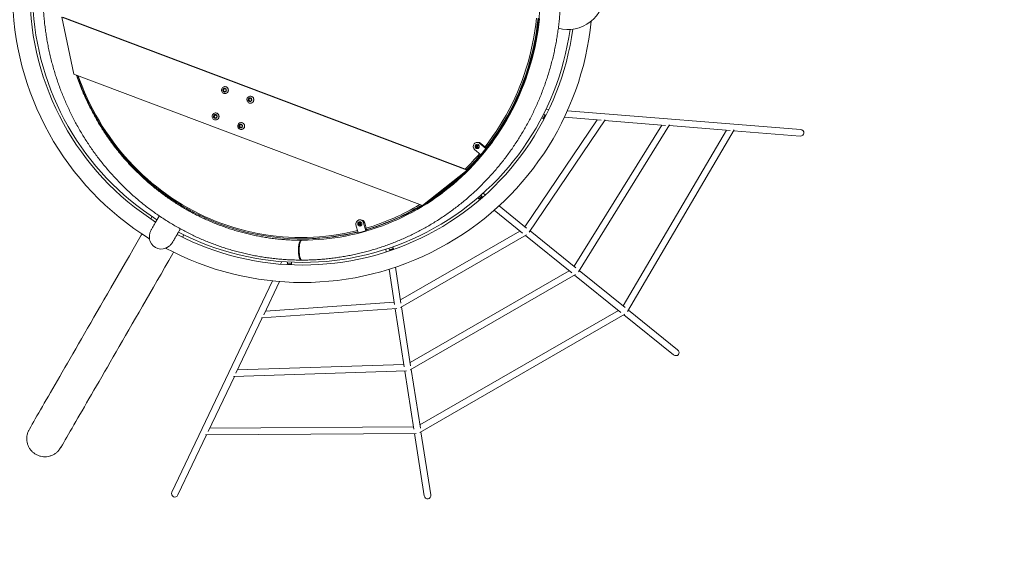
# Model space of a CAD drawing. Units: millimetres. Extents: x 5 to 415, y 5 to 292.
# Drawn here: x 127 to 187, y 108 to 140 of the extents above; entities that cross this region are included whole.
import ezdxf

# ---------------------------------------------------------------- set-up
doc = ezdxf.new("R2010")
doc.units = ezdxf.units.MM
doc.layers.add('1', color=7, linetype='Continuous', lineweight=15)
doc.styles.add('SLDTEXTSTYLE0', font='TXT', dxfattribs={"width": 0.75})
doc.dimstyles.new('SLDDIMSTYLE0', dxfattribs={"dimtxt": 3.5, "dimasz": 3.302, "dimexe": 0, "dimexo": 0.0625, "dimgap": 0.875, "dimtad": 2, "dimlfac": 40, "dimrnd": 1e-09, "dimzin": 12, "dimdsep": 46, "dimtxsty": 'SLDTEXTSTYLE0', "dimsah": 1, "dimcen": 0.09, "dimadec": 0, "dimazin": 0, "dimtfac": 1, "dimtofl": 0, "dimtmove": 0, "dimatfit": 3, "dimfxl": 0, "dimtolj": 1, "dimtzin": 12, "dimarcsym": 0})

# ---------------------------------------------------------------- blocks, each defined once
blk = doc.blocks.new('*D7')
at = {"layer": '1'}
for p, q in [((38.221, 121.946), (117.827, 277.511)), ((155.987, 257.983), (116.936, 277.966)), ((116.015, 82.137), (37.33, 122.401))]:
    blk.add_line(p, q, dxfattribs=at)
for points in [[(117.827, 277.511), (115.87, 274.803), (116.775, 274.34)], [(38.221, 121.946), (40.177, 124.654), (39.273, 125.117)]]:
    blk.add_solid(points, dxfattribs=at)
at = {"layer": '1', "insert": (71.651, 197.18), "char_height": 3.5, "attachment_point": 1, "rotation": 62.90021, "style": 'SLDTEXTSTYLE0'}
blk.add_mtext('6990', dxfattribs=at)
blk = doc.blocks.new('*D8')
at = {"layer": '1'}
for p, q in [((72.119, 160.191), (136.533, 286.069)), ((261.874, 220.806), (136.078, 285.179)), ((208.325, 116.159), (262.33, 221.696))]:
    blk.add_line(p, q, dxfattribs=at)
for points in [[(136.078, 285.179), (138.786, 283.222), (139.249, 284.127)], [(261.874, 220.806), (259.166, 222.762), (258.704, 221.858)]]:
    blk.add_solid(points, dxfattribs=at)
at = {"layer": '1', "insert": (196.427, 259.365), "char_height": 3.5, "attachment_point": 1, "rotation": 332.90021, "style": 'SLDTEXTSTYLE0'}
blk.add_mtext('6300', dxfattribs=at)

msp = doc.modelspace()

# ---------------------------------------------------------------- linework, layer by layer
at = {"color": 7, "linetype": 'Continuous', "lineweight": 15}
for p, q in [((130.37534, 136.6342), (129.63168, 140.10695)), ((154.31618, 130.80559), (129.63168, 140.10695)), ((154.38089, 130.80559), (129.69638, 140.10695)), ((130.37534, 136.6342), (151.59033, 128.64018)), ((139.49539, 135.75855), (139.4466, 135.67105)), ((139.4466, 135.67105), (139.49539, 135.58355)), ((139.47895, 135.67105), (139.4466, 135.67105)), ((139.52775, 135.75855), (139.47895, 135.67105)), ((139.47895, 135.67105), (139.52775, 135.58355)), ((139.59299, 135.75855), (139.49539, 135.75855)), ((139.49539, 135.58355), (139.59299, 135.58355)), ((139.57654, 135.88355), (139.5636, 135.88355)), ((139.5636, 135.45855), (139.57654, 135.45855)), ((139.64178, 135.67105), (139.59299, 135.75855)), ((139.59299, 135.58355), (139.64178, 135.67105)), ((141.0269, 135.16232), (140.99723, 135.06606)), ((140.99723, 135.06606), (141.06292, 134.99134)), ((141.02959, 135.06606), (140.99723, 135.06606)), ((141.12225, 135.18385), (141.0269, 135.16232)), ((141.05925, 135.16232), (141.0269, 135.16232)), ((141.05925, 135.16232), (141.02959, 135.06606)), ((141.02959, 135.06606), (141.08992, 134.99743)), ((141.12761, 135.17776), (141.05925, 135.16232)), ((141.06292, 134.99134), (141.15828, 135.01287)), ((141.12494, 135.30009), (141.112, 135.30009)), ((141.112, 134.8751), (141.12494, 134.8751)), ((141.18794, 135.10913), (141.12225, 135.18385)), ((141.15828, 135.01287), (141.18794, 135.10913)), ((139.01297, 134.28053), (139.00003, 134.28053)), ((159.28267, 134.49311), (159.10919, 134.50692)), ((174.6058, 133.27345), (160.40857, 134.40349)), ((138.9335, 134.15651), (138.88305, 134.07002)), ((138.88305, 134.07002), (138.93017, 133.98154)), ((138.9154, 134.07002), (138.88305, 134.07002)), ((138.96547, 134.15585), (138.9154, 134.07002)), ((138.9154, 134.07002), (138.96252, 133.98154)), ((138.93017, 133.98154), (139.02774, 133.97955)), ((138.96252, 133.98154), (138.93017, 133.98154)), ((139.03107, 134.15452), (138.9335, 134.15651)), ((138.96252, 133.98154), (139.02812, 133.9802)), ((139.00003, 133.85553), (139.01297, 133.85553)), ((139.02774, 133.97955), (139.0782, 134.06604)), ((139.0782, 134.06604), (139.03107, 134.15452)), ((140.56137, 133.69708), (140.54843, 133.69708)), ((162.21382, 133.85854), (157.82672, 127.35455)), ((158.07995, 127.01466), (162.70344, 133.8691)), ((158.84684, 133.9841), (158.92999, 133.94131)), ((158.92999, 133.94131), (159.04439, 134.1636)), ((158.95082, 133.93059), (159.06522, 134.15288)), ((158.96124, 134.20639), (159.04439, 134.1636)), ((159.0436, 134.11087), (159.09303, 134.10694)), ((160.22975, 134.01646), (162.4658, 133.83848)), ((162.67173, 133.82209), (166.39014, 133.52612)), ((140.48383, 133.57413), (140.43151, 133.48884)), ((140.43151, 133.48884), (140.4767, 133.39929)), ((140.46386, 133.48884), (140.43151, 133.48884)), ((140.51533, 133.57275), (140.46386, 133.48884)), ((140.46386, 133.48884), (140.50905, 133.39929)), ((140.4767, 133.39929), (140.57421, 133.39503)), ((140.50905, 133.39929), (140.4767, 133.39929)), ((140.58133, 133.56987), (140.48383, 133.57413)), ((140.50905, 133.39929), (140.57505, 133.3964)), ((140.54843, 133.27208), (140.56137, 133.27208)), ((140.57421, 133.39503), (140.62652, 133.48032)), ((140.62652, 133.48032), (140.58133, 133.56987)), ((166.15271, 133.54502), (160.81789, 124.94496)), ((161.07857, 124.60639), (166.63279, 133.56012)), ((170.08603, 133.23194), (163.81123, 122.53362)), ((164.07679, 122.19575), (170.56038, 133.25004)), ((166.60128, 133.50931), (170.31458, 133.21375)), ((170.52908, 133.19668), (174.57407, 132.87471)), ((154.9874, 132.49021), (154.9227, 132.49021)), ((155.13745, 131.7273), (154.76748, 132.0487)), ((154.85305, 132.26907), (154.90134, 132.29794)), ((154.85305, 132.21134), (154.85305, 132.26907)), ((154.86651, 132.26907), (154.85305, 132.26907)), ((154.90134, 132.18247), (154.85305, 132.21134)), ((154.86651, 132.21134), (154.85305, 132.21134)), ((154.86651, 132.26907), (154.89066, 132.28351)), ((154.86651, 132.24021), (154.86651, 132.26907)), ((154.86651, 132.21134), (154.86651, 132.24021)), ((154.89066, 132.19691), (154.86651, 132.21134)), ((154.89066, 132.28351), (154.90807, 132.29392)), ((154.90807, 132.18649), (154.89066, 132.19691)), ((154.90134, 132.29794), (154.94964, 132.26907)), ((154.94964, 132.21134), (154.90134, 132.18247)), ((154.9227, 132.37146), (154.92024, 132.37146)), ((154.92024, 132.10896), (154.9227, 132.10896)), ((154.94964, 132.26907), (154.94964, 132.21134)), ((155.07792, 132.43172), (155.44789, 132.11032)), ((155.14262, 132.43172), (155.07792, 132.43172)), ((155.44789, 132.11032), (155.13745, 131.7273)), ((155.14262, 132.43172), (155.51259, 132.11032)), ((155.51259, 132.11032), (155.20215, 131.7273)), ((155.51259, 132.11032), (155.44789, 132.11032)), ((155.20215, 131.7273), (155.13745, 131.7273)), ((154.31618, 130.80559), (151.59033, 128.64018)), ((151.65503, 128.64018), (154.38089, 130.80559)), ((154.31618, 130.80559), (154.38089, 130.80559)), ((136.2049, 129.11239), (136.17611, 129.06253)), ((154.96251, 129.11663), (155.02376, 129.04597)), ((155.02376, 129.04597), (155.21266, 129.20973)), ((155.03911, 129.02827), (155.22801, 129.19203)), ((155.07393, 129.05846), (155.11024, 129.02921)), ((155.1514, 129.28039), (155.21266, 129.20973)), ((155.41479, 129.29752), (155.28663, 129.40076)), ((137.45894, 128.26945), (137.49047, 128.32406)), ((151.59033, 128.64018), (151.65503, 128.64018)), ((155.94882, 128.35367), (157.67659, 126.96184)), ((157.93101, 127.27054), (156.25007, 128.62464)), ((135.13352, 127.9717), (135.05208, 127.83065)), ((147.7775, 127.65889), (147.77505, 127.65889)), ((147.84221, 127.77764), (147.7775, 127.77764)), ((147.66925, 126.97997), (147.54425, 127.46294)), ((148.13576, 127.10938), (147.66925, 126.97997)), ((147.70786, 127.55651), (147.75615, 127.58537)), ((147.70786, 127.49877), (147.70786, 127.55651)), ((147.72131, 127.55651), (147.70786, 127.55651)), ((147.75615, 127.4699), (147.70786, 127.49877)), ((147.72131, 127.49877), (147.70786, 127.49877)), ((147.72131, 127.55651), (147.74546, 127.57094)), ((147.72131, 127.52764), (147.72131, 127.55651)), ((147.72131, 127.49877), (147.72131, 127.52764)), ((147.74546, 127.48434), (147.72131, 127.49877)), ((148.20046, 127.10938), (147.73396, 126.97997)), ((147.74546, 127.57094), (147.76288, 127.58135)), ((147.76288, 127.47393), (147.74546, 127.48434)), ((147.75615, 127.58537), (147.80445, 127.55651)), ((147.80445, 127.49877), (147.75615, 127.4699)), ((147.77505, 127.39639), (147.7775, 127.39639)), ((147.80445, 127.55651), (147.80445, 127.49877)), ((148.01076, 127.59234), (148.13576, 127.10938)), ((148.07546, 127.59234), (148.01076, 127.59234)), ((148.07546, 127.59234), (148.20046, 127.10938)), ((148.20046, 127.10938), (148.13576, 127.10938)), ((157.51801, 127.08959), (150.24911, 122.8956)), ((160.92785, 124.85638), (158.13934, 127.10271)), ((136.97682, 126.7194), (137.05826, 126.86045)), ((144.21568, 126.61446), (144.27392, 126.61446)), ((147.73396, 126.97997), (147.66925, 126.97997)), ((150.25322, 122.43616), (157.91376, 126.85612)), ((157.85204, 126.82051), (160.6744, 124.54691)), ((149.3645, 125.98403), (149.38977, 125.82141)), ((149.54591, 126.04406), (149.57647, 125.95568)), ((149.57647, 125.95568), (149.81274, 126.03739)), ((149.58413, 125.93354), (149.8204, 126.01525)), ((149.77447, 125.95077), (149.7673, 125.99689)), ((149.78218, 126.12577), (149.81274, 126.03739)), ((143.03072, 125.23054), (142.95588, 125.07344)), ((143.36931, 125.09084), (143.61901, 125.07877)), ((143.37495, 125.20764), (143.37044, 125.11423)), ((143.37044, 125.11423), (143.62015, 125.10216)), ((143.38508, 125.04433), (143.40638, 125.08905)), ((143.62466, 125.19557), (143.62015, 125.10216)), ((149.55442, 124.76157), (149.88579, 122.62861)), ((150.28036, 122.69442), (149.93977, 124.88674)), ((160.51582, 124.67465), (150.84006, 119.09177)), ((163.92507, 122.44192), (161.13175, 124.69212)), ((142.47016, 124.05385), (136.34505, 111.19653)), ((150.84416, 118.63233), (160.91157, 124.44119)), ((160.84985, 124.40557), (163.6722, 122.13197)), ((141.92998, 121.98989), (142.89469, 124.01495)), ((141.78454, 121.79945), (150.03278, 122.37163)), ((149.86523, 122.76097), (142.03866, 122.21804)), ((149.92685, 122.36428), (150.47655, 118.826)), ((150.87131, 118.8906), (150.31495, 122.47178)), ((163.51363, 122.25971), (151.431, 115.28794)), ((167.12166, 119.86685), (164.12616, 122.27992)), ((140.2369, 118.43593), (141.84112, 121.80337)), ((151.43511, 114.82851), (163.90938, 122.02625)), ((163.84765, 121.99064), (166.87073, 119.55535)), ((150.45487, 118.96556), (140.33932, 118.65091)), ((151.46226, 115.08677), (150.9059, 118.66795)), ((138.54379, 114.88188), (140.1458, 118.2447)), ((140.08603, 118.24284), (150.61756, 118.57042)), ((150.51674, 118.56729), (151.06738, 115.02291)), ((151.04494, 115.16738), (138.64238, 115.08883)), ((136.70617, 111.0245), (138.45124, 114.68761)), ((138.38936, 114.68722), (151.20459, 114.76839)), ((151.10702, 114.76777), (151.69751, 110.96689)), ((152.09277, 111.0283), (151.49685, 114.86413))]:
    msp.add_line(p, q, dxfattribs=at)
at = {"color": 7, "linetype": 'Continuous', "lineweight": 15, "flags": 128}
for points in [[(158.71239, 140.01901), (158.67342, 139.67647), (158.6269, 139.33496), (158.57287, 138.99463), (158.51134, 138.65567), (158.44235, 138.31826), (158.36594, 137.98257), (158.28215, 137.64878), (158.19101, 137.31707), (158.09259, 136.9876), (157.98692, 136.66055), (157.87407, 136.33609), (157.75409, 136.01439), (157.62704, 135.69561), (157.493, 135.37993), (157.35203, 135.06751), (157.2042, 134.75851), (157.0496, 134.45309), (156.8883, 134.15142), (156.72039, 133.85364), (156.54596, 133.55992), (156.36509, 133.27041), (156.17788, 132.98527), (155.98443, 132.70463), (155.78483, 132.42865), (155.57921, 132.15747), (155.36765, 131.89123), (155.15027, 131.63008), (154.92719, 131.37414), (154.69851, 131.12356), (154.46437, 130.87845), (154.22488, 130.63897), (153.98016, 130.40522), (153.73035, 130.17732), (153.47558, 129.95541), (153.21597, 129.7396), (152.95167, 129.52999), (152.68281, 129.3267), (152.40953, 129.12983), (152.13197, 128.9395), (151.85028, 128.75579), (151.56461, 128.57881), (151.27511, 128.40864), (150.98192, 128.24538), (150.6852, 128.08911), (150.38511, 127.93992), (150.0818, 127.79788), (149.77543, 127.66307), (149.46616, 127.53556), (149.15415, 127.41541), (148.83957, 127.30269), (148.52258, 127.19746), (148.20335, 127.09978), (147.88204, 127.00969), (147.55882, 126.92724), (147.23387, 126.85248), (146.90734, 126.78545), (146.57942, 126.72618), (146.25027, 126.6747), (145.92007, 126.63104), (145.58899, 126.59523), (145.2572, 126.56727), (144.92488, 126.5472), (144.5922, 126.53501), (144.2448, 126.53071), (144.2448, 126.53071)], [(139.35834, 135.67105), (139.36283, 135.71523), (139.37609, 135.75748), (139.39754, 135.79595), (139.42626, 135.82896), (139.46097, 135.85508), (139.50017, 135.87315), (139.54215, 135.88238), (139.58506, 135.88238), (139.62703, 135.87315), (139.66623, 135.85508), (139.70095, 135.82896), (139.72966, 135.79595), (139.75112, 135.75748), (139.76438, 135.71523), (139.76886, 135.67105), (139.76438, 135.62686), (139.75112, 135.58461), (139.72966, 135.54614), (139.70095, 135.51313), (139.66623, 135.48702), (139.62703, 135.46895), (139.58506, 135.45971), (139.54215, 135.45971), (139.50017, 135.46895), (139.46097, 135.48702), (139.42626, 135.51313), (139.39754, 135.54614), (139.37609, 135.58461), (139.36283, 135.62686), (139.35834, 135.67105)], [(139.43317, 135.67105), (139.43767, 135.70343), (139.4508, 135.73318), (139.47149, 135.75791), (139.49807, 135.77559), (139.52839, 135.78481), (139.55999, 135.78481), (139.59031, 135.77559), (139.61689, 135.75791), (139.63758, 135.73318), (139.65071, 135.70343), (139.65521, 135.67105), (139.65071, 135.63867), (139.63758, 135.60891), (139.61689, 135.58419), (139.59031, 135.5665), (139.55999, 135.55728), (139.52839, 135.55728), (139.49807, 135.5665), (139.47149, 135.58419), (139.4508, 135.60891), (139.43767, 135.63867), (139.43317, 135.67105)], [(141.17438, 135.29004), (141.21368, 135.27219), (141.24853, 135.24627), (141.27741, 135.21341), (141.29906, 135.17506), (141.31254, 135.13288), (141.31725, 135.08873), (141.313, 135.04452), (141.29995, 135.0022), (141.2787, 134.96361), (141.25015, 134.93044), (141.21557, 134.90413), (141.17647, 134.88585), (141.13454, 134.87638), (141.09163, 134.87614), (141.04961, 134.88515), (141.01032, 134.903), (140.97547, 134.92892), (140.94659, 134.96178), (140.92493, 135.00013), (140.91145, 135.04231), (140.90674, 135.08646), (140.911, 135.13067), (140.92404, 135.17299), (140.9453, 135.21158), (140.97384, 135.24475), (141.00842, 135.27106), (141.04753, 135.28934), (141.08945, 135.29881), (141.13236, 135.29905), (141.17438, 135.29004)], [(141.12633, 135.19709), (141.15476, 135.18281), (141.17815, 135.16082), (141.19461, 135.1329), (141.20281, 135.10131), (141.20208, 135.0686), (141.19247, 135.03744), (141.17478, 135.01033), (141.15042, 134.98949), (141.12138, 134.9766), (141.09001, 134.97269), (141.05884, 134.9781), (141.03041, 134.99238), (141.00702, 135.01437), (140.99056, 135.04229), (140.98236, 135.07388), (140.9831, 135.10659), (140.9927, 135.13776), (141.0104, 135.16486), (141.03475, 135.1857), (141.06379, 135.19859), (141.09516, 135.2025), (141.12633, 135.19709)], [(141.12494, 135.30009), (141.14531, 135.29905), (141.18733, 135.29004)], [(138.90092, 134.25412), (138.94046, 134.27138), (138.9826, 134.27976), (139.0255, 134.27889), (139.06729, 134.2688), (139.10614, 134.24993), (139.14035, 134.22312), (139.16843, 134.18952), (139.18915, 134.15062), (139.20161, 134.10811), (139.20525, 134.06384), (139.19993, 134.01976), (139.18587, 133.97779), (139.16368, 133.93976), (139.13435, 133.90734), (139.09914, 133.88194), (139.05961, 133.86468), (139.01746, 133.8563), (138.97456, 133.85717), (138.93277, 133.86726), (138.89392, 133.88613), (138.85971, 133.91294), (138.83163, 133.94653), (138.81091, 133.98544), (138.79846, 134.02795), (138.79481, 134.07221), (138.80014, 134.11629), (138.8142, 134.15827), (138.83638, 134.19629), (138.86572, 134.22872), (138.90092, 134.25412)], [(138.92702, 134.16868), (138.95658, 134.18023), (138.98809, 134.1827), (139.01899, 134.17588), (139.04678, 134.16032), (139.06922, 134.13728), (139.08448, 134.10864), (139.09132, 134.0767), (139.0892, 134.04406), (139.07828, 134.01336), (139.05944, 133.98709), (139.03423, 133.96738), (139.00466, 133.95582), (138.97316, 133.95336), (138.94225, 133.96018), (138.91446, 133.97574), (138.89202, 133.99878), (138.87676, 134.02742), (138.86992, 134.05936), (138.87205, 134.092), (138.88297, 134.12269), (138.9018, 134.14896), (138.92702, 134.16868)], [(140.34335, 133.49354), (140.34963, 133.53748), (140.3646, 133.57912), (140.3876, 133.61662), (140.41764, 133.64835), (140.45338, 133.67292), (140.49329, 133.68927), (140.5356, 133.69666), (140.57847, 133.69479), (140.62003, 133.68373), (140.65846, 133.66397), (140.69208, 133.63636), (140.71943, 133.60212), (140.73929, 133.56275), (140.75082, 133.51996), (140.7535, 133.47562), (140.74722, 133.43167), (140.73226, 133.39004), (140.70925, 133.35254), (140.67922, 133.32081), (140.64347, 133.29623), (140.60357, 133.27989), (140.56126, 133.27249), (140.51839, 133.27437), (140.47683, 133.28543), (140.4384, 133.30519), (140.40477, 133.3328), (140.37743, 133.36703), (140.35756, 133.40641), (140.34603, 133.4492), (140.34335, 133.49354)], [(158.95082, 133.93059), (158.95061, 133.9307), (158.94445, 133.93387), (158.92999, 133.94131)], [(159.04439, 134.1636), (159.05885, 134.15616), (159.065, 134.15299), (159.06522, 134.15288)], [(140.4181, 133.48942), (140.42391, 133.52158), (140.43824, 133.55074), (140.45992, 133.57453), (140.4872, 133.59104), (140.51786, 133.59893), (140.54943, 133.59755), (140.57935, 133.58702), (140.60519, 133.56819), (140.62486, 133.54258), (140.63676, 133.51228), (140.63993, 133.47973), (140.63412, 133.44758), (140.6198, 133.41842), (140.59811, 133.39462), (140.57084, 133.37811), (140.54017, 133.37023), (140.5086, 133.37161), (140.47868, 133.38214), (140.45284, 133.40097), (140.43318, 133.42657), (140.42127, 133.45688), (140.4181, 133.48942)], [(154.79346, 132.24021), (154.79778, 132.20624), (154.81045, 132.17458), (154.83059, 132.1474), (154.85685, 132.12654), (154.88743, 132.11343), (154.92024, 132.10896), (154.95305, 132.11343), (154.98363, 132.12654), (155.00988, 132.1474), (155.03003, 132.17458), (155.0427, 132.20624), (155.04702, 132.24021), (155.0427, 132.27418), (155.03003, 132.30583), (155.00988, 132.33301), (154.98363, 132.35387), (154.95305, 132.36698), (154.92024, 132.37146), (154.88743, 132.36698), (154.85685, 132.35387), (154.83059, 132.33301), (154.81045, 132.30583), (154.79778, 132.27418), (154.79346, 132.24021)], [(154.83796, 132.24021), (154.84224, 132.2165), (154.8545, 132.196), (154.87309, 132.18146), (154.8955, 132.17486), (154.91869, 132.17709), (154.93955, 132.18784), (154.95524, 132.20566), (154.96365, 132.22815), (154.96365, 132.25227), (154.95524, 132.27475), (154.93955, 132.29258), (154.91869, 132.30333), (154.8955, 132.30555), (154.87309, 132.29895), (154.8545, 132.28442), (154.84224, 132.26391), (154.83796, 132.24021)], [(155.03911, 129.02827), (155.03895, 129.02845), (155.03441, 129.03369), (155.02376, 129.04597)], [(155.21266, 129.20973), (155.22331, 129.19745), (155.22785, 129.19221), (155.22801, 129.19203)], [(135.5692, 128.01133), (135.56566, 128.00519), (135.50029, 127.89197), (135.43935, 127.78642), (135.38287, 127.68858), (135.33084, 127.59848), (135.2833, 127.51613), (135.24025, 127.44156), (135.2017, 127.37479), (135.16766, 127.31583), (135.13814, 127.26471), (135.11315, 127.22142), (135.09269, 127.18599), (135.07957, 127.16326)], [(147.64827, 127.52764), (147.65259, 127.49367), (147.66525, 127.46201), (147.6854, 127.43483), (147.71166, 127.41397), (147.74223, 127.40086), (147.77505, 127.39639), (147.80786, 127.40086), (147.83843, 127.41397), (147.86469, 127.43483), (147.88484, 127.46201), (147.8975, 127.49367), (147.90182, 127.52764), (147.8975, 127.56161), (147.88484, 127.59327), (147.86469, 127.62045), (147.83843, 127.6413), (147.80786, 127.65442), (147.77505, 127.65889), (147.74223, 127.65442), (147.71166, 127.6413), (147.6854, 127.62045), (147.66525, 127.59327), (147.65259, 127.56161), (147.64827, 127.52764)], [(136.3851, 126.40951), (136.39823, 126.43224), (136.41868, 126.46767), (136.44367, 126.51096), (136.47319, 126.56208), (136.50723, 126.62104), (136.54578, 126.68781), (136.58883, 126.76238), (136.63638, 126.84473), (136.6884, 126.93483), (136.74488, 127.03267), (136.80582, 127.13822), (136.85447, 127.22247)], [(147.69276, 127.52764), (147.69704, 127.50393), (147.70931, 127.48343), (147.7279, 127.46889), (147.7503, 127.46229), (147.7735, 127.46452), (147.79435, 127.47527), (147.81005, 127.49309), (147.81846, 127.51558), (147.81846, 127.5397), (147.81005, 127.56219), (147.79435, 127.58001), (147.7735, 127.59076), (147.7503, 127.59298), (147.7279, 127.58639), (147.70931, 127.57185), (147.69704, 127.55135), (147.69276, 127.52764)], [(134.52096, 126.91072), (134.47504, 126.83119), (134.23214, 126.41047), (133.99274, 125.99581), (133.75687, 125.58728), (133.52456, 125.18491), (133.29585, 124.78876), (133.07075, 124.39889), (132.84931, 124.01534), (132.63154, 123.63816), (132.41748, 123.26739), (132.20715, 122.90309), (132.00058, 122.5453), (131.7978, 122.19407), (131.59882, 121.84943), (131.40369, 121.51144), (131.21241, 121.18014), (131.02501, 120.85557), (130.84153, 120.53776), (130.66198, 120.22677), (130.48638, 119.92262), (130.31476, 119.62536), (130.14713, 119.33503), (129.98353, 119.05166), (129.82396, 118.77529), (129.66846, 118.50595), (129.51704, 118.24368), (129.36972, 117.9885), (129.22651, 117.74047), (129.08744, 117.49959), (128.95253, 117.26591), (128.82178, 117.03945), (128.69522, 116.82025), (128.57287, 116.60832), (128.45473, 116.40371), (128.34083, 116.20643), (128.23118, 116.0165), (128.12579, 115.83396), (128.02467, 115.65882), (127.92785, 115.49111), (127.83532, 115.33085), (127.74711, 115.17806), (127.66322, 115.03276)], [(144.22164, 126.52404), (144.21718, 126.52639), (144.19836, 126.53079), (144.17951, 126.52639), (144.16091, 126.51324), (144.14283, 126.49155), (144.12553, 126.46163), (144.10927, 126.42391), (144.09427, 126.37895), (144.08077, 126.3274), (144.06896, 126.27001), (144.059, 126.20762), (144.05106, 126.14113), (144.04523, 126.07153), (144.04161, 125.99981), (144.04024, 125.92704), (144.04116, 125.85427), (144.04434, 125.78255), (144.04974, 125.71295), (144.05728, 125.64647), (144.06685, 125.58407), (144.07831, 125.52668), (144.09149, 125.47513), (144.10621, 125.43017), (144.12224, 125.39245), (144.13935, 125.36253), (144.1573, 125.34084), (144.17582, 125.3277), (144.19465, 125.32329), (144.19465, 125.32329)], [(144.2448, 126.53071), (144.22597, 126.52631), (144.2074, 126.51317), (144.18939, 126.49148), (144.17218, 126.46155), (144.15603, 126.42384), (144.14118, 126.37887), (144.12784, 126.32732), (144.1162, 126.26993), (144.10644, 126.20754), (144.09869, 126.14105), (144.09308, 126.07145), (144.08968, 125.99973), (144.08854, 125.92696), (144.08968, 125.85419), (144.09308, 125.78247), (144.09869, 125.71287), (144.10644, 125.64638), (144.1162, 125.58399), (144.12784, 125.5266), (144.14118, 125.47505), (144.15603, 125.43008), (144.17218, 125.39237), (144.18939, 125.36245), (144.2074, 125.34075), (144.22597, 125.32761), (144.2448, 125.32321)], [(144.15594, 126.42358), (144.14624, 126.40976), (144.13028, 126.37954), (144.11546, 126.34156), (144.10202, 126.2965), (144.0902, 126.24512), (144.08019, 126.18829), (144.07218, 126.12699), (144.0663, 126.06227), (144.06264, 125.99524), (144.06127, 125.92704), (144.06222, 125.85884), (144.06546, 125.79181), (144.07095, 125.72709), (144.07858, 125.66579), (144.08824, 125.60896), (144.09974, 125.55758), (144.1129, 125.51251), (144.12749, 125.47454), (144.14327, 125.44431), (144.15833, 125.42407)], [(149.58413, 125.93354), (149.58405, 125.93376), (149.58179, 125.94031), (149.57647, 125.95568)], [(149.81274, 126.03739), (149.81806, 126.02202), (149.82032, 126.01548), (149.8204, 126.01525)], [(129.588, 113.92158), (129.67189, 114.06689), (129.76011, 114.21968), (129.85263, 114.37994), (129.94946, 114.54765), (130.05058, 114.72279), (130.15597, 114.90534), (130.26562, 115.09526), (130.37952, 115.29254), (130.49766, 115.49716), (130.62001, 115.70908), (130.74657, 115.92829), (130.87732, 116.15474), (131.01223, 116.38842), (131.1513, 116.6293), (131.29451, 116.87734), (131.44183, 117.13251), (131.59325, 117.39478), (131.74875, 117.66412), (131.90832, 117.94049), (132.07192, 118.22386), (132.23954, 118.51419), (132.41116, 118.81145), (132.58676, 119.11559), (132.76631, 119.42658), (132.9498, 119.74439), (133.13719, 120.06896), (133.32846, 120.40026), (133.5236, 120.73825), (133.72257, 121.08288), (133.92536, 121.43411), (134.13193, 121.79189), (134.34225, 122.15619), (134.55631, 122.52695), (134.77408, 122.90413), (134.99552, 123.28768), (135.22061, 123.67755), (135.44932, 124.07369), (135.68162, 124.47605), (135.91749, 124.88458), (136.15689, 125.29923), (136.39979, 125.71995), (136.4457, 125.79947)], [(144.19465, 125.32329), (144.21349, 125.3277), (144.21967, 125.33107)], [(143.36931, 125.09084), (143.36932, 125.09108), (143.36965, 125.098), (143.37044, 125.11423)], [(143.62015, 125.10216), (143.61936, 125.08592), (143.61903, 125.079), (143.61901, 125.07877)]]:
    msp.add_lwpolyline(points, dxfattribs=at)
at = {"color": 8, "linetype": 'Continuous', "lineweight": 15, "flags": 128}
for points in [[(155.39358, 132.21371), (155.39995, 132.22185), (155.63361, 132.5287), (155.85942, 132.84177), (156.07724, 133.16085), (156.28692, 133.48572), (156.48831, 133.81617), (156.68128, 134.15196), (156.86569, 134.49287), (157.04142, 134.83865), (157.20834, 135.18908), (157.36635, 135.54392), (157.51533, 135.90291), (157.65518, 136.26582), (157.78581, 136.63239), (157.90712, 137.00238), (158.01904, 137.37553), (158.12149, 137.75159), (158.21439, 138.13029), (158.29768, 138.51138), (158.37131, 138.8946), (158.43522, 139.27968), (158.48938, 139.66636), (158.53374, 140.05437)], [(158.6252, 140.04653), (158.58062, 139.65657), (158.52619, 139.26794), (158.46195, 138.88093), (158.38795, 138.49579), (158.30424, 138.11278), (158.21087, 137.73217), (158.10791, 137.35423), (157.99543, 136.97921), (157.87351, 136.60736), (157.74222, 136.23894), (157.60167, 135.87421), (157.45194, 135.51341), (157.29314, 135.15679), (157.12538, 134.8046), (156.94877, 134.45708), (156.76343, 134.11446), (156.56949, 133.77698), (156.36709, 133.44488), (156.15635, 133.11837), (155.93744, 132.79768), (155.71049, 132.48304), (155.47566, 132.17465), (155.46063, 132.15547)], [(155.49522, 132.12542), (155.5339, 132.17465), (155.76872, 132.48304), (155.99567, 132.79768), (156.21459, 133.11837), (156.42532, 133.44488), (156.62772, 133.77698), (156.82166, 134.11446), (157.007, 134.45708), (157.18361, 134.8046), (157.35137, 135.15679), (157.51017, 135.51341), (157.6599, 135.87421), (157.80046, 136.23894), (157.93174, 136.60736), (158.05367, 136.97921), (158.16615, 137.35423), (158.26911, 137.73217), (158.36248, 138.11278), (158.44619, 138.49579), (158.52019, 138.88093), (158.58442, 139.26794), (158.63885, 139.65657), (158.68343, 140.04653)], [(130.64069, 136.53421), (130.73736, 136.26582), (130.87721, 135.90291), (131.0262, 135.54392), (131.1842, 135.18908), (131.35113, 134.83865), (131.52685, 134.49287), (131.71127, 134.15196), (131.90423, 133.81617), (132.10563, 133.48572), (132.3153, 133.16085), (132.53312, 132.84177), (132.75894, 132.5287), (132.99259, 132.22185), (133.23392, 131.92145), (133.48277, 131.62769), (133.73895, 131.34077), (134.00231, 131.06089), (134.27265, 130.78825), (134.54979, 130.52302), (134.83354, 130.2654), (135.12371, 130.01556), (135.4201, 129.77366), (135.7225, 129.53988), (136.03071, 129.31438), (136.34451, 129.0973), (136.6637, 128.88881), (136.98805, 128.68903), (137.31734, 128.49812), (137.65134, 128.31619), (137.98983, 128.14338), (138.33258, 127.9798), (138.67934, 127.82556), (139.02988, 127.68077), (139.38396, 127.54554), (139.74135, 127.41994), (140.10178, 127.30408), (140.46502, 127.19802), (140.83082, 127.10184), (141.19892, 127.01561), (141.56908, 126.93938), (141.94104, 126.87321), (142.31455, 126.81715), (142.68934, 126.77122), (143.06517, 126.73547), (143.44177, 126.70992), (143.81889, 126.69457), (144.19627, 126.68946), (144.57365, 126.69457), (144.95077, 126.70992), (145.32737, 126.73547), (145.7032, 126.77122), (146.078, 126.81715), (146.4515, 126.87321), (146.82346, 126.93938), (147.19362, 127.01561), (147.56172, 127.10184), (147.63307, 127.11977)]]:
    msp.add_lwpolyline(points, dxfattribs=at)
at = {"color": 7, "linetype": 'Continuous', "lineweight": 15}
for centre, radius, start, end in [((144.29333, 141.61446), 17.655, 121.8322947, 238.1667628), ((144.29333, 141.61446), 16.595, 122.6032875, 237.3967125), ((160.43436, 141.61446), 2.25, 255.1871695, 0), ((144.29333, 141.61446), 16.4325, 182.1043763, 237.3709507), ((144.29333, 141.61446), 17.655, 241.8322601, 354.3484195), ((144.29333, 141.61446), 16.595, 242.6032875, 352.2793348), ((144.29333, 141.61446), 16.4325, 242.6290493, 352.1448775), ((139.5708, 135.67105), 0.21258, 271.5482038, 88.4517962), ((141.11851, 135.08823), 0.21323, 271.7290074, 71.1704353), ((139.00723, 134.06803), 0.21258, 271.5478011, 88.4521989), ((140.55563, 133.48458), 0.21258, 271.546719, 88.453281), ((154.92253, 132.2539), 0.23615, 48.8494685, 141.5013743), ((154.98694, 132.25376), 0.23645, 48.8187524, 89.8871054), ((154.93688, 132.24037), 0.2558, 141.1303041, 228.5306342), ((154.91684, 132.24052), 0.05033, 121.3468333, 180.3584691), ((154.91684, 132.23989), 0.05033, 179.6396401, 238.6550574), ((154.91486, 132.24314), 0.04706, 90.6889923, 120.9454387), ((154.91486, 132.23726), 0.04705, 239.0491499, 269.3130753), ((154.91904, 132.24021), 0.1313, 271.5981962, 88.4018038), ((144.21434, 140.65964), 14.04442, 243.7984832, 284.1725438), ((147.78638, 127.52861), 0.25087, 106.5284985, 195.1766339), ((147.7765, 127.53621), 0.24089, 13.4754057, 104.7896064), ((147.77384, 127.52764), 0.1313, 271.5984065, 88.4015935), ((147.839, 127.53414), 0.24352, 13.8282349, 89.2446025), ((144.16957, 140.79572), 14.18749, 286.4214585, 296.3243867), ((144.22852, 140.79397), 14.1856, 286.1928698, 296.2158817), ((147.77165, 127.52795), 0.05033, 121.3477289, 180.3575735), ((147.77164, 127.52732), 0.05033, 179.638645, 238.6560526), ((147.76966, 127.53059), 0.04705, 90.6829624, 120.9481247), ((147.76966, 127.52468), 0.04704, 239.0454437, 269.3167815), ((135.70907, 126.7461), 0.75375, 189.2438181, 290.7561819), ((144.27232, 140.63658), 14.02212, 270.0065312, 283.9662664)]:
    msp.add_arc(centre, radius, start, end, dxfattribs=at)
at = {"color": 8, "linetype": 'Continuous', "lineweight": 15}
for centre, radius, start, end in [((143.80256, 141.28778), 14.72032, 314.9620616, 319.8599848), ((143.81939, 141.28664), 14.79508, 315.0725642, 319.8163029), ((143.8789, 141.28548), 14.79336, 314.9849905, 319.7508252), ((144.04042, 141.11415), 14.55784, 303.5155362, 313.4113744), ((143.98121, 141.11343), 14.55788, 305.6118645, 311.315064), ((144.13301, 140.84511), 14.16492, 286.5176671, 300.9891987), ((144.10643, 140.92653), 14.33273, 296.3187111, 301.179276), ((144.16865, 140.91925), 14.32443, 296.2093406, 301.0761668)]:
    msp.add_arc(centre, radius, start, end, dxfattribs=at)
at = {"color": 7, "linetype": 'Continuous', "lineweight": 15}
for centre, major_axis, ratio in [((174.58993, 133.07408), (-0.21895, 0.01743), 0.91058943), ((166.99619, 119.7111), (-0.17028, 0.13717), 0.91469345), ((136.52561, 111.11052), (0.09446, 0.19829), 0.91059493), ((151.89514, 110.99759), (-0.03357, 0.21606), 0.91469595)]:
    msp.add_ellipse(centre, major_axis=major_axis, ratio=ratio, start_param=1.57079633, end_param=4.71238898, dxfattribs=at)
for points, knots in [([(144.2448, 125.32321), (144.3069, 125.32344), (144.48464, 125.32409), (144.77796, 125.33129), (145.12456, 125.34729), (145.47073, 125.37128), (145.8163, 125.40311), (146.16111, 125.44281), (146.50499, 125.49035), (146.84778, 125.5457), (147.1893, 125.60884), (147.52941, 125.67975), (147.86791, 125.75837), (148.20467, 125.84468), (148.5395, 125.93864), (148.87226, 126.0402), (149.20277, 126.1493), (149.53089, 126.2659), (149.85644, 126.38995), (150.17927, 126.52138), (150.49923, 126.66012), (150.81616, 126.80612), (151.12991, 126.95929), (151.44032, 127.11958), (151.74725, 127.28689), (152.05054, 127.46115), (152.35005, 127.64228), (152.64564, 127.83018), (152.93715, 128.02477), (153.22446, 128.22595), (153.50741, 128.43362), (153.78587, 128.64769), (154.05971, 128.86805), (154.3288, 129.09459), (154.59299, 129.32721), (154.85217, 129.56578), (155.10621, 129.81021), (155.35499, 130.06036), (155.59838, 130.31612), (155.83626, 130.57736), (156.06853, 130.84396), (156.29507, 131.11578), (156.51576, 131.3927), (156.7305, 131.67459), (156.93919, 131.96129), (157.14172, 132.25268), (157.338, 132.54862), (157.52793, 132.84896), (157.71142, 133.15355), (157.88838, 133.46225), (158.05872, 133.77491), (158.22236, 134.09137), (158.37922, 134.41149), (158.52922, 134.7351), (158.6723, 135.06206), (158.80838, 135.3922), (158.93739, 135.72535), (159.05928, 136.06137), (159.17398, 136.40008), (159.28143, 136.74133), (159.3816, 137.08494), (159.47442, 137.43076), (159.55985, 137.7786), (159.63784, 138.12831), (159.70838, 138.47972), (159.7714, 138.83264), (159.8269, 139.18692), (159.87483, 139.54237), (159.91518, 139.89884), (159.94793, 140.25614), (159.97306, 140.61409), (159.99055, 140.97254), (160.00041, 141.3313), (160.00262, 141.69019), (159.99718, 142.04905), (159.9841, 142.4077), (159.96338, 142.76597), (159.93503, 143.12368), (159.89908, 143.48065), (159.85552, 143.83672), (159.80439, 144.19171), (159.74571, 144.54546), (159.67951, 144.89777), (159.60582, 145.2485), (159.52467, 145.59746), (159.43611, 145.94449), (159.34018, 146.28942), (159.23692, 146.63207), (159.12639, 146.9723), (159.00864, 147.30992), (158.88372, 147.64477), (158.7517, 147.9767), (158.61264, 148.30554), (158.46661, 148.63113), (158.31368, 148.95332), (158.15392, 149.27194), (157.98742, 149.58685), (157.81425, 149.89788), (157.6345, 150.20489), (157.44825, 150.50774), (157.25559, 150.80626), (157.05662, 151.10033), (156.85144, 151.38979), (156.64015, 151.6745), (156.42284, 151.95433), (156.19962, 152.22914), (155.97061, 152.4988), (155.73591, 152.76317), (155.49564, 153.02214), (155.24992, 153.27556), (154.99885, 153.52333), (154.74258, 153.76532), (154.48121, 154.00141), (154.21488, 154.23148), (153.94372, 154.45544), (153.66786, 154.67316), (153.38742, 154.88455), (153.10256, 155.0895), (152.81341, 155.2879), (152.5201, 155.47968), (152.22279, 155.66473), (151.92161, 155.84296), (151.61671, 156.01428), (151.30824, 156.17863), (150.99634, 156.33591), (150.68118, 156.48604), (150.3629, 156.62897), (150.04166, 156.7646), (149.71761, 156.8929), (149.39091, 157.01378), (149.06172, 157.1272), (148.7302, 157.23309), (148.39651, 157.33141), (148.06081, 157.42211), (147.72326, 157.50514), (147.38403, 157.58047), (147.04328, 157.64806), (146.70117, 157.70787), (146.35788, 157.75989), (146.01357, 157.80407), (145.6684, 157.84041), (145.32254, 157.86888), (144.97616, 157.88947), (144.62943, 157.90217), (144.28252, 157.90698), (143.93559, 157.90389), (143.5888, 157.8929), (143.24234, 157.87403), (142.89636, 157.84727), (142.55104, 157.81264), (142.20654, 157.77016), (141.86302, 157.71985), (141.52067, 157.66174), (141.17963, 157.59584), (140.84007, 157.5222), (140.50217, 157.44085), (140.16608, 157.35182), (139.83196, 157.25517), (139.49998, 157.15093), (139.1703, 157.03916), (138.84307, 156.91992), (138.51847, 156.79325), (138.19663, 156.65922), (137.87773, 156.5179), (137.56191, 156.36935), (137.24932, 156.21365), (136.94013, 156.05086), (136.63447, 155.88108), (136.3325, 155.70438), (136.03436, 155.52084), (135.74021, 155.33056), (135.45017, 155.13363), (135.16439, 154.93014), (134.88301, 154.72018), (134.60617, 154.50388), (134.334, 154.28131), (134.06664, 154.05261), (133.8042, 153.81787), (133.54683, 153.5772), (133.29464, 153.33074), (133.04776, 153.07858), (132.80631, 152.82087), (132.5704, 152.55771), (132.34015, 152.28925), (132.11567, 152.0156), (131.89707, 151.73691), (131.68446, 151.4533), (131.47794, 151.16492), (131.27762, 150.8719), (131.08357, 150.57439), (130.89592, 150.27253), (130.71473, 149.96646), (130.54011, 149.65634), (130.37213, 149.34232), (130.21089, 149.02454), (130.05645, 148.70317), (129.90889, 148.37835), (129.76828, 148.05025), (129.6347, 147.71903), (129.50821, 147.38484), (129.38886, 147.04785), (129.27672, 146.70822), (129.17184, 146.36611), (129.07428, 146.0217), (128.98407, 145.67515), (128.90127, 145.32662), (128.82591, 144.97629), (128.75804, 144.62433), (128.69767, 144.27091), (128.64485, 143.91619), (128.5996, 143.56036), (128.56195, 143.20358), (128.5319, 142.84603), (128.50947, 142.48788), (128.49468, 142.1293), (128.48754, 141.77048), (128.48804, 141.41157), (128.49618, 141.05277), (128.51197, 140.69423), (128.53539, 140.33615), (128.56643, 139.97868), (128.60509, 139.622), (128.65133, 139.2663), (128.70514, 138.91173), (128.76649, 138.55847), (128.83535, 138.2067), (128.91168, 137.85658), (128.99546, 137.50828), (129.08664, 137.16198), (129.18517, 136.81784), (129.29101, 136.47602), (129.40411, 136.1367), (129.52441, 135.80004), (129.65185, 135.46621), (129.78637, 135.13535), (129.9279, 134.80765), (130.07639, 134.48324), (130.23174, 134.1623), (130.3939, 133.84498), (130.56277, 133.53143), (130.73829, 133.2218), (130.92035, 132.91625), (131.10888, 132.61492), (131.30378, 132.31795), (131.50497, 132.02551), (131.71232, 131.73771), (131.92576, 131.45471), (132.14518, 131.17665), (132.37046, 130.90365), (132.6015, 130.63584), (132.83818, 130.37337), (133.0804, 130.11636), (133.32803, 129.86492), (133.58096, 129.61919), (133.83905, 129.37928), (134.10219, 129.14531), (134.37025, 128.91738), (134.64309, 128.69563), (134.92058, 128.48014), (135.2026, 128.27102), (135.489, 128.06838), (135.77964, 127.87231), (136.07438, 127.68291), (136.37308, 127.50027), (136.6756, 127.32447), (136.98178, 127.15561), (137.29148, 126.99376), (137.60455, 126.839), (137.92083, 126.69142), (138.24018, 126.55106), (138.56244, 126.41802), (138.88744, 126.29235), (139.21504, 126.1741), (139.54508, 126.06334), (139.87738, 125.96013), (140.21181, 125.86451), (140.54818, 125.77652), (140.88635, 125.69621), (141.22613, 125.62362), (141.56738, 125.55878), (141.90993, 125.50173), (142.2536, 125.45249), (142.59824, 125.41108), (142.94367, 125.37753), (143.28973, 125.35183), (143.63625, 125.33412), (143.93792, 125.3252), (144.12403, 125.32382), (144.19451, 125.32329)], [0, 0, 0, 0, 0.00188149, 0.00538502, 0.0088886, 0.01239218, 0.01589577, 0.01939938, 0.02290303, 0.0264067, 0.02991044, 0.03341421, 0.03691805, 0.04042195, 0.04392593, 0.04742998, 0.05093413, 0.05443836, 0.05794268, 0.06144712, 0.06495165, 0.0684563, 0.07196107, 0.07546596, 0.07897097, 0.08247612, 0.08598139, 0.08948681, 0.09299235, 0.09649803, 0.10000385, 0.10350982, 0.10701593, 0.11052217, 0.11402857, 0.11753512, 0.12104179, 0.12454861, 0.12805558, 0.1315627, 0.13506995, 0.13857733, 0.14208485, 0.14559251, 0.14910029, 0.15260821, 0.15611625, 0.15962442, 0.1631327, 0.16664111, 0.17014963, 0.17365826, 0.17716699, 0.18067582, 0.18418476, 0.18769379, 0.19120291, 0.19471212, 0.19822141, 0.20173078, 0.20524022, 0.20874973, 0.21225931, 0.21576894, 0.21927864, 0.22278838, 0.22629817, 0.229808, 0.23331787, 0.23682777, 0.2403377, 0.24384765, 0.24735762, 0.2508676, 0.2543776, 0.25788759, 0.26139758, 0.26490757, 0.26841754, 0.2719275, 0.27543744, 0.27894735, 0.28245723, 0.28596707, 0.28947687, 0.29298663, 0.29649634, 0.30000599, 0.30351558, 0.30702511, 0.31053457, 0.31404395, 0.31755326, 0.32106249, 0.32457163, 0.32808068, 0.33158964, 0.3350985, 0.33860724, 0.34211589, 0.34562442, 0.34913284, 0.35264114, 0.35614933, 0.35965738, 0.36316531, 0.3666731, 0.37018077, 0.3736883, 0.37719569, 0.38070294, 0.38421004, 0.38771702, 0.39122384, 0.39473051, 0.39823706, 0.40174343, 0.40524968, 0.40875578, 0.41226174, 0.41576754, 0.41927322, 0.42277875, 0.42628414, 0.4297894, 0.43329452, 0.43679952, 0.4403044, 0.44380913, 0.44731378, 0.4508183, 0.45432271, 0.45782702, 0.46133123, 0.46483535, 0.4683394, 0.47184335, 0.47534725, 0.47885107, 0.48235484, 0.48585855, 0.48936222, 0.49286587, 0.49636947, 0.49987307, 0.50337665, 0.50688022, 0.51038379, 0.51388737, 0.51739099, 0.52089461, 0.52439825, 0.52790196, 0.53140569, 0.5349095, 0.53841336, 0.54191729, 0.54542128, 0.54892537, 0.55242954, 0.55593381, 0.55943818, 0.56294265, 0.56644722, 0.56995191, 0.57345672, 0.57696166, 0.58046671, 0.58397191, 0.58747722, 0.59098269, 0.59448827, 0.59799401, 0.60149988, 0.60500589, 0.60851207, 0.61201836, 0.6155248, 0.6190314, 0.62253813, 0.626045, 0.62955202, 0.63305918, 0.63656648, 0.64007391, 0.64358148, 0.64708919, 0.65059701, 0.65410498, 0.65761307, 0.66112128, 0.66462961, 0.66813805, 0.67164661, 0.67515527, 0.67866404, 0.68217291, 0.68568188, 0.68919095, 0.6927001, 0.69620934, 0.69971865, 0.70322805, 0.70673752, 0.71024705, 0.71375665, 0.7172663, 0.72077601, 0.72428577, 0.72779558, 0.73130543, 0.73481531, 0.73832522, 0.74183515, 0.74534511, 0.74885509, 0.75236508, 0.75587507, 0.75938507, 0.76289506, 0.76640504, 0.76991501, 0.77342496, 0.77693489, 0.78044479, 0.78395465, 0.78746448, 0.79097427, 0.794484, 0.79799369, 0.80150333, 0.8050129, 0.8085224, 0.81203184, 0.8155412, 0.81905048, 0.82255968, 0.82606878, 0.8295778, 0.83308672, 0.83659554, 0.84010425, 0.84361286, 0.84712135, 0.85062973, 0.85413799, 0.85764612, 0.86115413, 0.86466202, 0.86816976, 0.87167738, 0.87518487, 0.87869221, 0.88219941, 0.88570647, 0.88921338, 0.89272015, 0.89622679, 0.89973327, 0.9032396, 0.9067458, 0.91025185, 0.91375774, 0.9172635, 0.92076913, 0.9242746, 0.92777995, 0.93128516, 0.93479024, 0.9382952, 0.94180001, 0.94530472, 0.94880932, 0.95231379, 0.95581817, 0.95932246, 0.96282664, 0.96633072, 0.96983474, 0.97333867, 0.97684254, 0.98034634, 0.98385009, 0.98735379, 0.99085746, 0.99436108, 0.99786468, 1, 1, 1, 1]), ([(155.49637, 132.12442), (155.4972, 132.12545), (155.56911, 132.21452), (155.70677, 132.39617), (155.90866, 132.66966), (156.10372, 132.94845), (156.29274, 133.23165), (156.47538, 133.51931), (156.65161, 133.81122), (156.82132, 134.10724), (156.98443, 134.40721), (157.14084, 134.71098), (157.29048, 135.01838), (157.43326, 135.32926), (157.56912, 135.64344), (157.69798, 135.96078), (157.81977, 136.28108), (157.93443, 136.6042), (158.04189, 136.92995), (158.14211, 137.25818), (158.23502, 137.58869), (158.32058, 137.92133), (158.39875, 138.25591), (158.46948, 138.59226), (158.53273, 138.9302), (158.58848, 139.26955), (158.63669, 139.61014), (158.67734, 139.95178), (158.7104, 140.2943), (158.73587, 140.63752), (158.75371, 140.98125), (158.76394, 141.32531), (158.76653, 141.66953), (158.7615, 142.01372), (158.74883, 142.35769), (158.72855, 142.70128), (158.70065, 143.04429), (158.66516, 143.38655), (158.62209, 143.72788), (158.57146, 144.0681), (158.51331, 144.40702), (158.44766, 144.74447), (158.37454, 145.08028), (158.294, 145.41426), (158.20609, 145.74623), (158.11083, 146.07604), (158.00829, 146.40349), (157.89851, 146.72842), (157.78156, 147.05066), (157.6575, 147.37004), (157.5264, 147.68639), (157.38831, 147.99953), (157.24333, 148.30932), (157.09151, 148.61558), (156.93294, 148.91816), (156.76771, 149.21689), (156.5959, 149.51161), (156.4176, 149.80218), (156.2329, 150.08843), (156.04195, 150.37026), (155.8446, 150.6473), (155.66281, 150.89219), (155.54424, 151.04253), (155.49578, 151.10399)], [0, 0, 0, 0, 0.00019654, 0.01694502, 0.03369355, 0.0504422, 0.06719097, 0.08393976, 0.10068864, 0.11743761, 0.13418669, 0.15093583, 0.16768502, 0.18443427, 0.20118364, 0.21793304, 0.23468252, 0.25143205, 0.26818162, 0.28493127, 0.30168096, 0.31843069, 0.33518047, 0.35193028, 0.36868014, 0.38543001, 0.40217993, 0.41892987, 0.43567983, 0.45242982, 0.46917983, 0.48592984, 0.50267986, 0.51942989, 0.53617993, 0.55292996, 0.56967998, 0.58643, 0.60318001, 0.61993, 0.63667997, 0.65342991, 0.67017984, 0.68692974, 0.70367959, 0.72042941, 0.73717922, 0.75392896, 0.77067865, 0.78742831, 0.80417792, 0.82092746, 0.83767695, 0.85442636, 0.87117572, 0.88792498, 0.90467423, 0.92142336, 0.93817243, 0.95492141, 0.97167031, 0.98841916, 1, 1, 1, 1]), ([(144.1985, 126.53079), (144.14132, 126.53119), (143.97318, 126.53236), (143.69414, 126.54027), (143.36163, 126.55719), (143.02957, 126.5821), (142.69816, 126.61486), (142.36755, 126.65548), (142.03792, 126.70392), (141.70946, 126.76017), (141.38232, 126.8242), (141.05668, 126.89597), (140.73271, 126.97545), (140.41058, 127.06258), (140.09046, 127.15734), (139.77252, 127.25966), (139.45692, 127.3695), (139.14383, 127.48679), (138.83342, 127.61148), (138.52584, 127.74349), (138.22125, 127.88277), (137.91983, 128.02923), (137.62171, 128.1828), (137.32707, 128.34339), (137.03605, 128.51093), (136.74881, 128.68533), (136.4655, 128.86649), (136.18626, 129.05432), (135.91124, 129.24872), (135.64059, 129.44958), (135.37444, 129.65681), (135.11294, 129.8703), (134.85622, 130.08992), (134.60442, 130.31557), (134.35766, 130.54713), (134.11608, 130.78448), (133.8798, 131.02749), (133.64895, 131.27604), (133.42365, 131.52999), (133.204, 131.78921), (132.99014, 132.05357), (132.78217, 132.32293), (132.5802, 132.59714), (132.38433, 132.87607), (132.19467, 133.15957), (132.01131, 133.44748), (131.83435, 133.73966), (131.66389, 134.03596), (131.50001, 134.33622), (131.34279, 134.64028), (131.19233, 134.94799), (131.04868, 135.25918), (130.91199, 135.5737), (130.78208, 135.89132), (130.65993, 136.21218), (130.57672, 136.44026), (130.53636, 136.56208), (130.53203, 136.57515)], [0, 0, 0, 0, 0.00961556, 0.02827511, 0.04693498, 0.06559468, 0.08425434, 0.10291386, 0.12157302, 0.14023204, 0.15889064, 0.17754884, 0.19620672, 0.21486403, 0.23352082, 0.25217712, 0.27083279, 0.28948781, 0.30814217, 0.32679578, 0.34544862, 0.36410079, 0.3827521, 0.40140261, 0.42005226, 0.4387011, 0.457349, 0.47599604, 0.49464221, 0.51328739, 0.53193167, 0.55057504, 0.56921744, 0.58785894, 0.60649953, 0.62513923, 0.64377796, 0.66241584, 0.68105281, 0.69968887, 0.71832406, 0.73695838, 0.75559195, 0.77422464, 0.79285649, 0.81148761, 0.83011794, 0.84874751, 0.86737649, 0.88600469, 0.90463219, 0.92325914, 0.94188542, 0.96051109, 0.97913621, 0.99776083, 1, 1, 1, 1]), ([(130.57205, 136.56007), (130.57545, 136.54991), (130.61514, 136.43133), (130.69787, 136.20683), (130.82071, 135.88698), (130.95135, 135.57041), (131.08878, 135.25696), (131.23317, 134.94687), (131.38439, 134.64029), (131.54236, 134.33739), (131.707, 134.03831), (131.87824, 133.74322), (132.05597, 133.45228), (132.2401, 133.16564), (132.43053, 132.88344), (132.62717, 132.60585), (132.82991, 132.33299), (133.03865, 132.06503), (133.25327, 131.80209), (133.47366, 131.54432), (133.69971, 131.29185), (133.9313, 131.04482), (134.1683, 130.80335), (134.41059, 130.56757), (134.65804, 130.33761), (134.91052, 130.11359), (135.1679, 129.89563), (135.43005, 129.68383), (135.69682, 129.47832), (135.96808, 129.2792), (136.24367, 129.08657), (136.52347, 128.90054), (136.80731, 128.7212), (137.09507, 128.54869), (137.38649, 128.38286), (137.68184, 128.22475), (137.89031, 128.11697), (138.0012, 128.064), (138.01145, 128.0591)], [0, 0, 0, 0, 0.00274183, 0.03198753, 0.06123314, 0.09047871, 0.11972412, 0.14896941, 0.17821461, 0.20745976, 0.23670476, 0.26594961, 0.2951944, 0.324439, 0.35368348, 0.38292777, 0.41217197, 0.44141605, 0.47065987, 0.49990358, 0.5291472, 0.55839059, 0.58763383, 0.61687685, 0.6461197, 0.67536253, 0.70460507, 0.73384733, 0.76308957, 0.79233159, 0.82157345, 0.85081513, 0.88005655, 0.90929792, 0.93853904, 0.96777999, 0.99702074, 1, 1, 1, 1]), ([(154.3374, 130.82197), (154.35023, 130.83455), (154.44352, 130.92605), (154.61223, 131.10188), (154.84267, 131.34998), (155.02871, 131.55864), (155.13597, 131.68625), (155.17048, 131.7273)], [0, 0, 0, 0, 0.04388143, 0.31907736, 0.59427375, 0.86947149, 1, 1, 1, 1]), ([(152.07663, 128.97509), (152.15449, 129.02697), (152.32556, 129.14093), (152.58477, 129.32494), (152.85509, 129.5254), (153.12076, 129.73242), (153.38186, 129.9456), (153.63795, 130.16516), (153.86022, 130.36341), (153.99492, 130.49092), (154.04783, 130.54101)], [0, 0, 0, 0, 0.11165111, 0.24529897, 0.37894784, 0.51259746, 0.64624797, 0.77989886, 0.91355078, 1, 1, 1, 1]), ([(150.49676, 128.06871), (150.52403, 128.08187), (150.65174, 128.14354), (150.87666, 128.26076), (151.17091, 128.42101), (151.39944, 128.55126), (151.52862, 128.63014), (151.56233, 128.65073)], [0, 0, 0, 0, 0.07489683, 0.35078241, 0.62666917, 0.90255834, 1, 1, 1, 1]), ([(135.08164, 127.16614), (135.08024, 127.16397), (135.06494, 127.14019), (135.04265, 127.09239), (135.01572, 127.02476), (134.99607, 126.95634), (134.98256, 126.88769), (134.97489, 126.8179), (134.97307, 126.75068), (134.97571, 126.6936), (134.98004, 126.64905), (134.98168, 126.63296), (134.98251, 126.6248)], [0, 0, 0, 0, 0.0102902, 0.11228789, 0.20860612, 0.30723449, 0.41387701, 0.52278857, 0.64772079, 0.77582727, 0.88618954, 1, 1, 1, 1]), ([(134.98251, 126.6248), (134.98286, 126.62007), (134.98336, 126.6134), (134.98218, 126.61541), (134.98183, 126.61599)], [0, 0, 0, 0, 0.70831304, 1, 1, 1, 1]), ([(135.9596, 126.05109), (135.95928, 126.0514), (135.95854, 126.05213), (135.97016, 126.05764), (135.99335, 126.06788), (136.03081, 126.08499), (136.0812, 126.11116), (136.13858, 126.14626), (136.19773, 126.18972), (136.25655, 126.24184), (136.31124, 126.30151), (136.35587, 126.35952), (136.37784, 126.39894), (136.38601, 126.41361)], [0, 0, 0, 0, 0.0587013, 0.13579958, 0.21491436, 0.31880359, 0.42565299, 0.5319847, 0.6408041, 0.7399908, 0.84186365, 0.94117739, 1, 1, 1, 1]), ([(127.6656, 115.03396), (127.63838, 114.98329), (127.57997, 114.87452), (127.52785, 114.69325), (127.50323, 114.49852), (127.51262, 114.30455), (127.555, 114.11397), (127.62806, 113.93697), (127.73064, 113.77475), (127.8566, 113.63569), (128.00486, 113.51988), (128.16752, 113.43255), (128.34362, 113.37357), (128.52511, 113.34518), (128.7107, 113.34741), (128.89294, 113.3802), (129.06971, 113.44348), (129.23442, 113.53512), (129.38331, 113.65494), (129.50425, 113.78567), (129.56239, 113.88388), (129.58759, 113.92644)], [0, 0, 0, 0, 0.04875816, 0.10465374, 0.15898931, 0.21493079, 0.26869426, 0.32408061, 0.37673229, 0.43097035, 0.48262685, 0.53580986, 0.58700229, 0.63966886, 0.69109281, 0.74396429, 0.79620761, 0.84990679, 0.90323811, 0.95806424, 1, 1, 1, 1])]:
    msp.add_open_spline(points, degree=3, knots=knots, dxfattribs=at)
at = {"layer": '1'}
msp.add_arc((145.24411, 144.90253), 69.28228, 221.738854, 342.4568284, dxfattribs=at)

# ---------------------------------------------------------------- dimensions: what is measured, and where the dimension line sits
for base, p1, p2, angle, picture, middle in [((136.07763, 285.1787), (207.86903, 115.26887), (71.66324, 159.30081), 332.9002124, '*D8', (198.97606, 252.99224)), ((117.82656, 277.51069), (116.90514, 81.6812), (156.87717, 257.52767), 62.9002124, '*D7', (78.02362, 199.7282))]:
    dim = msp.add_linear_dim(base=base, p1=p1, p2=p2, angle=angle, dimstyle='SLDDIMSTYLE0', dxfattribs=at)
    dim.commit()
    dim.dimension.update_dxf_attribs({"geometry": picture, "text_midpoint": middle, "dimtype": 160})

doc.saveas('drawing.dxf')
